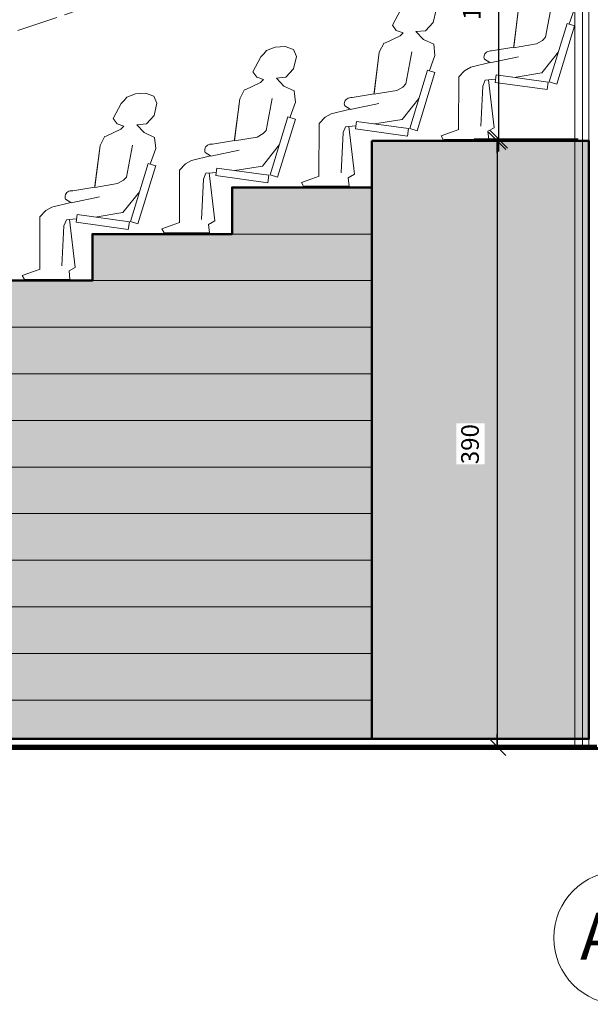
# Model space of a CAD drawing. Units: centimetres. Extents: x -1052 to 4448, y -8501 to 2583.
# Drawn here: x 1928 to 2296, y 1236 to 1870 of the extents above; entities that cross this region are included whole.
import ezdxf

# ---------------------------------------------------------------- set-up
doc = ezdxf.new("R2010")
doc.units = ezdxf.units.CM
doc.header["$LTSCALE"] = 25.4
doc.header["$PDMODE"] = 1
doc.header["$PDSIZE"] = -2
doc.linetypes.add('STYLE_03', pattern=[1.25, 1.041641, -0.208359])
doc.layers.get('0').update_dxf_attribs({"lineweight": 15})
for name, color, linetype, lineweight in [('2MOBILIER', 8, 'Continuous', 15), ('600_polyligne', 40, 'Continuous', 15), ('Aucune', 7, 'Continuous', 5), ('BOIS', 54, 'Continuous', 15), ('Cotation', 7, 'Continuous', 5)]:
    doc.layers.add(name, color=color, linetype=linetype, lineweight=lineweight)
doc.styles.add('Arial', font='ARIAL.TTF')
doc.styles.add('Arial (bold)', font='ARIALBD.TTF')
doc.styles.add('Helvetica (bold)', font='txt')
doc.dimstyles.new('Arch', dxfattribs={"dimtxt": 11.387597, "dimasz": 11.224121, "dimexe": 15.875, "dimexo": 7.9375, "dimgap": 0.15875, "dimtad": 1, "dimdec": 1, "dimzin": 11, "dimtxsty": 'Helvetica (bold)', "dimblk": 'VW_SLASH', "dimcen": 0, "dimdle": 0.15875, "dimazin": 0, "dimtfac": 0.8, "dimtdec": 1, "dimtix": 1, "dimtmove": 0, "dimatfit": 0, "dimldrblk": 'VW_FILLEDARROW-1', "dimfxl": 0, "dimfrac": 2, "dimtolj": 1, "dimtzin": 11, "dimarcsym": 0})

# ---------------------------------------------------------------- blocks, each defined once
blk = doc.blocks.new('*U1181')
at = {"layer": 'Aucune', "color": 7, "linetype": 'Continuous', "lineweight": 20}
blk.add_lwpolyline([(-357.36, 5770.76), (-362.53, 5761.09)], close=True, dxfattribs=at)
at = {"color": 7, "linetype": 'Continuous', "lineweight": 20}
blk.add_wipeout([(-419.64, 5657.48), (-390.38, 5657.48), (-391.01, 5662.93), (-387.07, 5665.14), (-389.59, 5686.92), (-375.79, 5697.42)], dxfattribs=at).dxf.layer = 'Aucune'
at = {"layer": 'Aucune', "color": 7, "linetype": 'Continuous', "lineweight": 20}
blk.add_lwpolyline([(-419.64, 5657.48), (-390.38, 5657.48), (-391.01, 5662.93), (-387.07, 5665.14), (-389.59, 5686.92), (-375.79, 5697.42)], dxfattribs=at)
at = {"color": 7, "linetype": 'Continuous', "lineweight": 20}
blk.add_wipeout([(-344.61, 5715.11), (-356.33, 5700.47), (-374.05, 5697.58), (-388.57, 5696.2), (-392.72, 5695.8), (-394.37, 5691.97), (-395.58, 5666.16)], dxfattribs=at).dxf.layer = 'Aucune'
at = {"layer": 'Aucune', "color": 7, "linetype": 'Continuous', "lineweight": 20}
for points in [[(-344.62, 5715.08), (-335.12, 5741.68), (-335.96, 5748.94), (-342.6, 5751.98), (-347.38, 5757.03), (-341.16, 5757.62), (-336.21, 5762.97), (-334.41, 5770.94), (-336.41, 5775.43), (-341.7, 5777.48), (-348.18, 5776.91), (-353.64, 5774.78), (-355.5, 5772.77), (-357.36, 5770.76)], [(-344.61, 5715.11), (-356.33, 5700.47), (-374.05, 5697.58), (-388.57, 5696.2), (-392.72, 5695.8), (-394.37, 5691.97), (-395.58, 5666.16)]]:
    blk.add_lwpolyline(points, dxfattribs=at)
at = {"color": 7, "linetype": 'Continuous', "lineweight": 20}
blk.add_wipeout([(-367.94, 5749.77), (-371.01, 5743.76), (-374.4, 5716.92), (-388.6, 5714.55), (-389.44, 5714.58), (-390.28, 5714.47), (-391.08, 5714.23), (-391.81, 5713.84), (-392.44, 5713.35), (-392.94, 5712.75), (-393.31, 5712.08), (-393.52, 5711.37), (-393.57, 5710.63), (-393.45, 5709.9), (-393.17, 5709.2), (-389.83, 5707.09), (-402.07, 5704.08), (-406.01, 5701.87), (-409.73, 5697.85), (-409.88, 5663.97)], dxfattribs=at).dxf.layer = 'Aucune'
at = {"layer": '600_polyligne', "color": 7, "linetype": 'Continuous', "lineweight": 20}
blk.add_line((-387.07, 5665.14), (-390.64, 5696), dxfattribs=at)
at = {"layer": 'Aucune', "color": 7, "linetype": 'Continuous', "lineweight": 20}
for p, q in [((-374.29, 5717.75), (-371.01, 5743.76)), ((-371.38, 5710.69), (-389.69, 5706.89))]:
    blk.add_line(p, q, dxfattribs=at)
blk.add_lwpolyline([(-367.49, 5749.6), (-357.54, 5754.22), (-355.68, 5756.23), (-360.04, 5757.65), (-362.53, 5761.09), (-360.04, 5757.65), (-355.68, 5756.23), (-357.54, 5754.22)], close=True, dxfattribs=at)
for points in [[(-367.94, 5749.77), (-371.01, 5743.76), (-374.4, 5716.92), (-388.6, 5714.55), (-389.44, 5714.58), (-390.28, 5714.47), (-391.08, 5714.23), (-391.81, 5713.84), (-392.44, 5713.35), (-392.94, 5712.75), (-393.31, 5712.08), (-393.52, 5711.37), (-393.57, 5710.63), (-393.45, 5709.9), (-393.17, 5709.2), (-389.83, 5707.09), (-402.07, 5704.08), (-406.01, 5701.87), (-409.73, 5697.85), (-409.88, 5663.97)], [(-350.06, 5743.92), (-353.97, 5723.36), (-355.83, 5721.35), (-359.77, 5719.14), (-374.43, 5716.65)]]:
    blk.add_lwpolyline(points, dxfattribs=at)
at = {"color": 7, "linetype": 'Continuous', "lineweight": 20}
blk.add_wipeout([(-409.7, 5664.03), (-421.23, 5659.98), (-419.78, 5657.5)], dxfattribs=at).dxf.layer = 'Aucune'
at = {"layer": 'Aucune', "color": 7, "linetype": 'Continuous', "lineweight": 20}
blk.add_lwpolyline([(-409.7, 5664.03), (-421.23, 5659.98), (-419.78, 5657.5)], dxfattribs=at)
blk = doc.blocks.new('*U1182')
at = {"color": 7, "lineweight": 20}
blk.add_wipeout([(-385.73, 5699.21), (-352.11, 5694.55), (-352.81, 5689.67), (-386.43, 5694.33)], dxfattribs=at).dxf.layer = '2MOBILIER'
at = {"layer": '2MOBILIER', "color": 7, "lineweight": 20}
blk.add_lwpolyline([(-385.73, 5699.21), (-352.11, 5694.55), (-352.81, 5689.67), (-386.43, 5694.33)], close=True, dxfattribs=at)
at = {"color": 7, "lineweight": 20}
blk.add_wipeout([(-335.15, 5730.65), (-339.91, 5732.17), (-351.43, 5694.75), (-346.68, 5693.23), (-335.12, 5730.74)], dxfattribs=at).dxf.layer = '2MOBILIER'
at = {"layer": '2MOBILIER', "color": 7, "lineweight": 20}
blk.add_lwpolyline([(-335.15, 5730.65), (-339.91, 5732.17), (-351.43, 5694.75), (-346.68, 5693.23), (-335.12, 5730.74)], dxfattribs=at)
blk = doc.blocks.new('*U1183')
at = {"layer": 'Aucune', "color": 7}
blk.add_blockref('*U1181', (0, 0), dxfattribs=at)
at = {"layer": '2MOBILIER', "color": 7}
blk.add_blockref('*U1182', (0, 0), dxfattribs=at)
blk = doc.blocks.new('*U1184')
at = {"layer": 'Aucune', "color": 7, "linetype": 'Continuous', "lineweight": 20}
blk.add_lwpolyline([(-267.36, 5800.76), (-272.53, 5791.09)], close=True, dxfattribs=at)
at = {"color": 7, "linetype": 'Continuous', "lineweight": 20}
blk.add_wipeout([(-329.64, 5687.48), (-300.38, 5687.48), (-301.01, 5692.93), (-297.07, 5695.14), (-299.59, 5716.92), (-285.79, 5727.42)], dxfattribs=at).dxf.layer = 'Aucune'
at = {"layer": 'Aucune', "color": 7, "linetype": 'Continuous', "lineweight": 20}
blk.add_lwpolyline([(-329.64, 5687.48), (-300.38, 5687.48), (-301.01, 5692.93), (-297.07, 5695.14), (-299.59, 5716.92), (-285.79, 5727.42)], dxfattribs=at)
at = {"color": 7, "linetype": 'Continuous', "lineweight": 20}
blk.add_wipeout([(-254.61, 5745.11), (-266.33, 5730.47), (-284.05, 5727.58), (-298.57, 5726.2), (-302.72, 5725.8), (-304.37, 5721.97), (-305.58, 5696.16)], dxfattribs=at).dxf.layer = 'Aucune'
at = {"layer": 'Aucune', "color": 7, "linetype": 'Continuous', "lineweight": 20}
for points in [[(-254.62, 5745.08), (-245.12, 5771.68), (-245.96, 5778.94), (-252.6, 5781.98), (-257.38, 5787.03), (-251.16, 5787.62), (-246.21, 5792.97), (-244.41, 5800.94), (-246.41, 5805.43), (-251.7, 5807.48), (-258.18, 5806.91), (-263.64, 5804.78), (-265.5, 5802.77), (-267.36, 5800.76)], [(-254.61, 5745.11), (-266.33, 5730.47), (-284.05, 5727.58), (-298.57, 5726.2), (-302.72, 5725.8), (-304.37, 5721.97), (-305.58, 5696.16)]]:
    blk.add_lwpolyline(points, dxfattribs=at)
at = {"color": 7, "linetype": 'Continuous', "lineweight": 20}
blk.add_wipeout([(-277.94, 5779.77), (-281.01, 5773.76), (-284.4, 5746.92), (-298.6, 5744.55), (-299.44, 5744.58), (-300.28, 5744.47), (-301.08, 5744.23), (-301.81, 5743.84), (-302.44, 5743.35), (-302.94, 5742.75), (-303.31, 5742.08), (-303.52, 5741.37), (-303.57, 5740.63), (-303.45, 5739.9), (-303.17, 5739.2), (-299.83, 5737.09), (-312.07, 5734.08), (-316.01, 5731.87), (-319.73, 5727.85), (-319.88, 5693.97)], dxfattribs=at).dxf.layer = 'Aucune'
at = {"layer": '600_polyligne', "color": 7, "linetype": 'Continuous', "lineweight": 20}
blk.add_line((-297.07, 5695.14), (-300.64, 5726), dxfattribs=at)
at = {"layer": 'Aucune', "color": 7, "linetype": 'Continuous', "lineweight": 20}
for p, q in [((-284.29, 5747.75), (-281.01, 5773.76)), ((-281.38, 5740.69), (-299.69, 5736.89))]:
    blk.add_line(p, q, dxfattribs=at)
blk.add_lwpolyline([(-277.49, 5779.6), (-267.54, 5784.22), (-265.68, 5786.23), (-270.04, 5787.65), (-272.53, 5791.09), (-270.04, 5787.65), (-265.68, 5786.23), (-267.54, 5784.22)], close=True, dxfattribs=at)
for points in [[(-277.94, 5779.77), (-281.01, 5773.76), (-284.4, 5746.92), (-298.6, 5744.55), (-299.44, 5744.58), (-300.28, 5744.47), (-301.08, 5744.23), (-301.81, 5743.84), (-302.44, 5743.35), (-302.94, 5742.75), (-303.31, 5742.08), (-303.52, 5741.37), (-303.57, 5740.63), (-303.45, 5739.9), (-303.17, 5739.2), (-299.83, 5737.09), (-312.07, 5734.08), (-316.01, 5731.87), (-319.73, 5727.85), (-319.88, 5693.97)], [(-260.06, 5773.92), (-263.97, 5753.36), (-265.83, 5751.35), (-269.77, 5749.14), (-284.43, 5746.65)]]:
    blk.add_lwpolyline(points, dxfattribs=at)
at = {"color": 7, "linetype": 'Continuous', "lineweight": 20}
blk.add_wipeout([(-319.7, 5694.03), (-331.23, 5689.98), (-329.78, 5687.5)], dxfattribs=at).dxf.layer = 'Aucune'
at = {"layer": 'Aucune', "color": 7, "linetype": 'Continuous', "lineweight": 20}
blk.add_lwpolyline([(-319.7, 5694.03), (-331.23, 5689.98), (-329.78, 5687.5)], dxfattribs=at)
blk = doc.blocks.new('*U1185')
at = {"color": 7, "lineweight": 20}
blk.add_wipeout([(-295.73, 5729.21), (-262.11, 5724.55), (-262.81, 5719.67), (-296.43, 5724.33)], dxfattribs=at).dxf.layer = '2MOBILIER'
at = {"layer": '2MOBILIER', "color": 7, "lineweight": 20}
blk.add_lwpolyline([(-295.73, 5729.21), (-262.11, 5724.55), (-262.81, 5719.67), (-296.43, 5724.33)], close=True, dxfattribs=at)
at = {"color": 7, "lineweight": 20}
blk.add_wipeout([(-245.15, 5760.65), (-249.91, 5762.17), (-261.43, 5724.75), (-256.68, 5723.23), (-245.12, 5760.74)], dxfattribs=at).dxf.layer = '2MOBILIER'
at = {"layer": '2MOBILIER', "color": 7, "lineweight": 20}
blk.add_lwpolyline([(-245.15, 5760.65), (-249.91, 5762.17), (-261.43, 5724.75), (-256.68, 5723.23), (-245.12, 5760.74)], dxfattribs=at)
blk = doc.blocks.new('*U1186')
at = {"layer": 'Aucune', "color": 7}
blk.add_blockref('*U1184', (0, 0), dxfattribs=at)
at = {"layer": '2MOBILIER', "color": 7}
blk.add_blockref('*U1185', (0, 0), dxfattribs=at)
blk = doc.blocks.new('*U1187')
at = {"layer": 'Aucune', "color": 7, "linetype": 'Continuous', "lineweight": 20}
blk.add_lwpolyline([(-177.36, 5830.76), (-182.53, 5821.09)], close=True, dxfattribs=at)
at = {"color": 7, "linetype": 'Continuous', "lineweight": 20}
blk.add_wipeout([(-239.64, 5717.48), (-210.38, 5717.48), (-211.01, 5722.93), (-207.07, 5725.14), (-209.59, 5746.92), (-195.79, 5757.42)], dxfattribs=at).dxf.layer = 'Aucune'
at = {"layer": 'Aucune', "color": 7, "linetype": 'Continuous', "lineweight": 20}
blk.add_lwpolyline([(-239.64, 5717.48), (-210.38, 5717.48), (-211.01, 5722.93), (-207.07, 5725.14), (-209.59, 5746.92), (-195.79, 5757.42)], dxfattribs=at)
at = {"color": 7, "linetype": 'Continuous', "lineweight": 20}
blk.add_wipeout([(-164.61, 5775.11), (-176.33, 5760.47), (-194.05, 5757.58), (-208.57, 5756.2), (-212.72, 5755.8), (-214.37, 5751.97), (-215.58, 5726.16)], dxfattribs=at).dxf.layer = 'Aucune'
at = {"layer": 'Aucune', "color": 7, "linetype": 'Continuous', "lineweight": 20}
for points in [[(-164.62, 5775.08), (-155.12, 5801.68), (-155.96, 5808.94), (-162.6, 5811.98), (-167.38, 5817.03), (-161.16, 5817.62), (-156.21, 5822.97), (-154.41, 5830.94), (-156.41, 5835.43), (-161.7, 5837.48), (-168.18, 5836.91), (-173.64, 5834.78), (-175.5, 5832.77), (-177.36, 5830.76)], [(-164.61, 5775.11), (-176.33, 5760.47), (-194.05, 5757.58), (-208.57, 5756.2), (-212.72, 5755.8), (-214.37, 5751.97), (-215.58, 5726.16)]]:
    blk.add_lwpolyline(points, dxfattribs=at)
at = {"color": 7, "linetype": 'Continuous', "lineweight": 20}
blk.add_wipeout([(-187.94, 5809.77), (-191.01, 5803.76), (-194.4, 5776.92), (-208.6, 5774.55), (-209.44, 5774.58), (-210.28, 5774.47), (-211.08, 5774.23), (-211.81, 5773.84), (-212.44, 5773.35), (-212.94, 5772.75), (-213.31, 5772.08), (-213.52, 5771.37), (-213.57, 5770.63), (-213.45, 5769.9), (-213.17, 5769.2), (-209.83, 5767.09), (-222.07, 5764.08), (-226.01, 5761.87), (-229.73, 5757.85), (-229.88, 5723.97)], dxfattribs=at).dxf.layer = 'Aucune'
at = {"layer": '600_polyligne', "color": 7, "linetype": 'Continuous', "lineweight": 20}
blk.add_line((-207.07, 5725.14), (-210.64, 5756), dxfattribs=at)
at = {"layer": 'Aucune', "color": 7, "linetype": 'Continuous', "lineweight": 20}
for p, q in [((-194.29, 5777.75), (-191.01, 5803.76)), ((-191.38, 5770.69), (-209.69, 5766.89))]:
    blk.add_line(p, q, dxfattribs=at)
blk.add_lwpolyline([(-187.49, 5809.6), (-177.54, 5814.22), (-175.68, 5816.23), (-180.04, 5817.65), (-182.53, 5821.09), (-180.04, 5817.65), (-175.68, 5816.23), (-177.54, 5814.22)], close=True, dxfattribs=at)
for points in [[(-187.94, 5809.77), (-191.01, 5803.76), (-194.4, 5776.92), (-208.6, 5774.55), (-209.44, 5774.58), (-210.28, 5774.47), (-211.08, 5774.23), (-211.81, 5773.84), (-212.44, 5773.35), (-212.94, 5772.75), (-213.31, 5772.08), (-213.52, 5771.37), (-213.57, 5770.63), (-213.45, 5769.9), (-213.17, 5769.2), (-209.83, 5767.09), (-222.07, 5764.08), (-226.01, 5761.87), (-229.73, 5757.85), (-229.88, 5723.97)], [(-170.06, 5803.92), (-173.97, 5783.36), (-175.83, 5781.35), (-179.77, 5779.14), (-194.43, 5776.65)]]:
    blk.add_lwpolyline(points, dxfattribs=at)
at = {"color": 7, "linetype": 'Continuous', "lineweight": 20}
blk.add_wipeout([(-229.7, 5724.03), (-241.23, 5719.98), (-239.78, 5717.5)], dxfattribs=at).dxf.layer = 'Aucune'
at = {"layer": 'Aucune', "color": 7, "linetype": 'Continuous', "lineweight": 20}
blk.add_lwpolyline([(-229.7, 5724.03), (-241.23, 5719.98), (-239.78, 5717.5)], dxfattribs=at)
blk = doc.blocks.new('*U1188')
at = {"color": 7, "lineweight": 20}
blk.add_wipeout([(-205.73, 5759.21), (-172.11, 5754.55), (-172.81, 5749.67), (-206.43, 5754.33)], dxfattribs=at).dxf.layer = '2MOBILIER'
at = {"layer": '2MOBILIER', "color": 7, "lineweight": 20}
blk.add_lwpolyline([(-205.73, 5759.21), (-172.11, 5754.55), (-172.81, 5749.67), (-206.43, 5754.33)], close=True, dxfattribs=at)
at = {"color": 7, "lineweight": 20}
blk.add_wipeout([(-155.15, 5790.65), (-159.91, 5792.17), (-171.43, 5754.75), (-166.68, 5753.23), (-155.12, 5790.74)], dxfattribs=at).dxf.layer = '2MOBILIER'
at = {"layer": '2MOBILIER', "color": 7, "lineweight": 20}
blk.add_lwpolyline([(-155.15, 5790.65), (-159.91, 5792.17), (-171.43, 5754.75), (-166.68, 5753.23), (-155.12, 5790.74)], dxfattribs=at)
blk = doc.blocks.new('*U1189')
at = {"layer": 'Aucune', "color": 7}
blk.add_blockref('*U1187', (0, 0), dxfattribs=at)
at = {"layer": '2MOBILIER', "color": 7}
blk.add_blockref('*U1188', (0, 0), dxfattribs=at)
blk = doc.blocks.new('*U1190')
at = {"layer": 'Aucune', "color": 7, "linetype": 'Continuous', "lineweight": 20}
blk.add_lwpolyline([(-87.36, 5860.76), (-92.53, 5851.09)], close=True, dxfattribs=at)
at = {"color": 7, "linetype": 'Continuous', "lineweight": 20}
blk.add_wipeout([(-149.64, 5747.48), (-120.38, 5747.48), (-121.01, 5752.93), (-117.07, 5755.14), (-119.59, 5776.92), (-105.79, 5787.42)], dxfattribs=at).dxf.layer = 'Aucune'
at = {"layer": 'Aucune', "color": 7, "linetype": 'Continuous', "lineweight": 20}
blk.add_lwpolyline([(-149.64, 5747.48), (-120.38, 5747.48), (-121.01, 5752.93), (-117.07, 5755.14), (-119.59, 5776.92), (-105.79, 5787.42)], dxfattribs=at)
at = {"color": 7, "linetype": 'Continuous', "lineweight": 20}
blk.add_wipeout([(-74.61, 5805.11), (-86.33, 5790.47), (-104.05, 5787.58), (-118.57, 5786.2), (-122.72, 5785.8), (-124.37, 5781.97), (-125.58, 5756.16)], dxfattribs=at).dxf.layer = 'Aucune'
at = {"layer": 'Aucune', "color": 7, "linetype": 'Continuous', "lineweight": 20}
for points in [[(-74.62, 5805.08), (-65.12, 5831.68), (-65.96, 5838.94), (-72.6, 5841.98), (-77.38, 5847.03), (-71.16, 5847.62), (-66.21, 5852.97), (-64.41, 5860.94), (-66.41, 5865.43), (-71.7, 5867.48), (-78.18, 5866.91), (-83.64, 5864.78), (-85.5, 5862.77), (-87.36, 5860.76)], [(-74.61, 5805.11), (-86.33, 5790.47), (-104.05, 5787.58), (-118.57, 5786.2), (-122.72, 5785.8), (-124.37, 5781.97), (-125.58, 5756.16)]]:
    blk.add_lwpolyline(points, dxfattribs=at)
at = {"color": 7, "linetype": 'Continuous', "lineweight": 20}
blk.add_wipeout([(-97.94, 5839.77), (-101.01, 5833.76), (-104.4, 5806.92), (-118.6, 5804.55), (-119.44, 5804.58), (-120.28, 5804.47), (-121.08, 5804.23), (-121.81, 5803.84), (-122.44, 5803.35), (-122.94, 5802.75), (-123.31, 5802.08), (-123.52, 5801.37), (-123.57, 5800.63), (-123.45, 5799.9), (-123.17, 5799.2), (-119.83, 5797.09), (-132.07, 5794.08), (-136.01, 5791.87), (-139.73, 5787.85), (-139.88, 5753.97)], dxfattribs=at).dxf.layer = 'Aucune'
at = {"layer": '600_polyligne', "color": 7, "linetype": 'Continuous', "lineweight": 20}
blk.add_line((-117.07, 5755.14), (-120.64, 5786), dxfattribs=at)
at = {"layer": 'Aucune', "color": 7, "linetype": 'Continuous', "lineweight": 20}
for p, q in [((-104.29, 5807.75), (-101.01, 5833.76)), ((-101.38, 5800.69), (-119.69, 5796.89))]:
    blk.add_line(p, q, dxfattribs=at)
blk.add_lwpolyline([(-97.49, 5839.6), (-87.54, 5844.22), (-85.68, 5846.23), (-90.04, 5847.65), (-92.53, 5851.09), (-90.04, 5847.65), (-85.68, 5846.23), (-87.54, 5844.22)], close=True, dxfattribs=at)
for points in [[(-97.94, 5839.77), (-101.01, 5833.76), (-104.4, 5806.92), (-118.6, 5804.55), (-119.44, 5804.58), (-120.28, 5804.47), (-121.08, 5804.23), (-121.81, 5803.84), (-122.44, 5803.35), (-122.94, 5802.75), (-123.31, 5802.08), (-123.52, 5801.37), (-123.57, 5800.63), (-123.45, 5799.9), (-123.17, 5799.2), (-119.83, 5797.09), (-132.07, 5794.08), (-136.01, 5791.87), (-139.73, 5787.85), (-139.88, 5753.97)], [(-80.06, 5833.92), (-83.97, 5813.36), (-85.83, 5811.35), (-89.77, 5809.14), (-104.43, 5806.65)]]:
    blk.add_lwpolyline(points, dxfattribs=at)
at = {"color": 7, "linetype": 'Continuous', "lineweight": 20}
blk.add_wipeout([(-139.7, 5754.03), (-151.23, 5749.98), (-149.78, 5747.5)], dxfattribs=at).dxf.layer = 'Aucune'
at = {"layer": 'Aucune', "color": 7, "linetype": 'Continuous', "lineweight": 20}
blk.add_lwpolyline([(-139.7, 5754.03), (-151.23, 5749.98), (-149.78, 5747.5)], dxfattribs=at)
blk = doc.blocks.new('*U1191')
at = {"color": 7, "lineweight": 20}
blk.add_wipeout([(-115.73, 5789.21), (-82.11, 5784.55), (-82.81, 5779.67), (-116.43, 5784.33)], dxfattribs=at).dxf.layer = '2MOBILIER'
at = {"layer": '2MOBILIER', "color": 7, "lineweight": 20}
blk.add_lwpolyline([(-115.73, 5789.21), (-82.11, 5784.55), (-82.81, 5779.67), (-116.43, 5784.33)], close=True, dxfattribs=at)
at = {"color": 7, "lineweight": 20}
blk.add_wipeout([(-65.15, 5820.65), (-69.91, 5822.17), (-81.43, 5784.75), (-76.68, 5783.23), (-65.12, 5820.74)], dxfattribs=at).dxf.layer = '2MOBILIER'
at = {"layer": '2MOBILIER', "color": 7, "lineweight": 20}
blk.add_lwpolyline([(-65.15, 5820.65), (-69.91, 5822.17), (-81.43, 5784.75), (-76.68, 5783.23), (-65.12, 5820.74)], dxfattribs=at)
blk = doc.blocks.new('*U1192')
at = {"layer": 'Aucune', "color": 7}
blk.add_blockref('*U1190', (0, 0), dxfattribs=at)
at = {"layer": '2MOBILIER', "color": 7}
blk.add_blockref('*U1191', (0, 0), dxfattribs=at)
blk = doc.blocks.new('*D1203')
at = {"layer": 'Cotation', "color": 0, "linetype": 'Continuous', "lineweight": 20}
for p, q in [((2242.38, 1967.4), (2231.16, 1978.63)), ((2231.16, 1798.63), (2242.38, 1787.4))]:
    blk.add_line(p, q, dxfattribs=at)
at = {"layer": 'Cotation', "color": 0, "linetype": 'Continuous', "lineweight": -2}
for p, q in [((2236.77, 1973.01), (2236.77, 1980.95)), ((2282.76, 1973.01), (2220.9, 1973.01)), ((2236.77, 1793.01), (2236.77, 1973.01)), ((2287.83, 1793.01), (2220.9, 1793.01)), ((2236.77, 1785.08), (2236.77, 1793.01))]:
    blk.add_line(p, q, dxfattribs=at)
at = {"layer": 'Defpoints', "color": 0, "lineweight": 0}
for p in [(2290.7, 1973.01), (2236.77, 1793.01), (2295.77, 1793.01)]:
    blk.add_point(p, dxfattribs=at)
at = {"color": 0, "linetype": 'Continuous', "lineweight": -2}
blk.add_wipeout([(2228.83, 1869.84), (2228.83, 1896.19), (2210.58, 1896.19), (2210.58, 1869.84)], dxfattribs=at).dxf.layer = 'Cotation'
at = {"layer": 'Cotation', "color": 0, "insert": (2213.66, 1869.84), "char_height": 11.364, "attachment_point": 1, "rotation": 90, "line_spacing_factor": 0.967741, "style": 'Arial'}
blk.add_mtext('180', dxfattribs=at)
blk = doc.blocks.new('VW_FILLEDARROW-1')
at = {"color": 0, "lineweight": -2}
blk.add_solid([(0, 0), (-1.411, -0.378), (-1.411, 0.378)], dxfattribs=at)
blk = doc.blocks.new('VW_SLASH')
at = {"color": 0, "linetype": 'ByBlock', "lineweight": -2}
blk.add_line((0, 0), (-1, 0), dxfattribs=at)
at = {"color": 0, "linetype": 'ByBlock', "lineweight": 20}
blk.add_line((-0.499, -0.499), (0.499, 0.499), dxfattribs=at)
blk = doc.blocks.new('*D1204')
at = {"layer": 'Cotation', "color": 0, "linetype": 'Continuous', "lineweight": 20}
for p, q in [((2241.28, 1786.4), (2230.05, 1797.63)), ((2230.05, 1407.63), (2241.28, 1396.4))]:
    blk.add_line(p, q, dxfattribs=at)
at = {"layer": 'Cotation', "color": 0, "linetype": 'Continuous', "lineweight": -2}
for p, q in [((2281.65, 1792.01), (2219.79, 1792.01)), ((2235.67, 1784.08), (2235.67, 1792.01)), ((2235.67, 1792.01), (2235.67, 1402.01)), ((2235.67, 1402.01), (2235.67, 1409.95)), ((2281.65, 1402.01), (2219.79, 1402.01))]:
    blk.add_line(p, q, dxfattribs=at)
at = {"layer": 'Defpoints', "color": 0, "lineweight": 0}
for p in [(2235.67, 1792.01), (2289.59, 1792.01), (2289.59, 1402.01)]:
    blk.add_point(p, dxfattribs=at)
at = {"color": 0, "linetype": 'Continuous', "lineweight": -2}
blk.add_wipeout([(2227.73, 1583.84), (2227.73, 1610.19), (2209.47, 1610.19), (2209.47, 1583.84)], dxfattribs=at).dxf.layer = 'Cotation'
at = {"layer": 'Cotation', "color": 0, "insert": (2212.55, 1583.84), "char_height": 11.364, "attachment_point": 1, "rotation": 90, "line_spacing_factor": 0.967741, "style": 'Arial'}
blk.add_mtext('390', dxfattribs=at)

msp = doc.modelspace()

# ---------------------------------------------------------------- linework, layer by layer
at = {"layer": 'Aucune', "color": 7, "linetype": 'Continuous', "lineweight": 5}
msp.add_circle((2315, 1278.938), 42.83, dxfattribs=at)
at = {"layer": 'BOIS', "color": 7, "linetype": 'Continuous', "lineweight": 50}
msp.add_lwpolyline([(1074.885, 1407.013), (2154.885, 1407.013)], dxfattribs=at)
at = {"layer": 'Cotation', "color": 7, "linetype": 'Continuous', "lineweight": 50}
msp.add_line((2294.884, 1407.013), (2294.884, 1792.013), dxfattribs=at)
at = {"layer": 'Cotation', "color": 7, "linetype": 'Continuous', "lineweight": 15}
for p, q in [((1884.885, 1672.013), (2154.885, 1672.013)), ((1794.885, 1642.013), (2154.885, 1642.013)), ((1704.885, 1612.013), (2154.885, 1612.013)), ((1614.885, 1582.013), (2154.885, 1582.013)), ((1524.885, 1552.013), (2154.885, 1552.013)), ((1434.885, 1522.013), (2154.885, 1522.013)), ((1344.885, 1492.013), (2154.885, 1492.013)), ((1254.885, 1462.013), (2154.885, 1462.013)), ((1164.885, 1432.013), (2154.885, 1432.013)), ((1074.885, 1402.013), (2156.565, 1402.013))]:
    msp.add_line(p, q, dxfattribs=at)
at = {"layer": 'Cotation', "color": 7, "linetype": 'Continuous', "lineweight": 70}
for p, q in [((3507.96, 1400.013), (-1033, 1402.013)), ((2300, 1402.013), (-0.04, 1402.013))]:
    msp.add_line(p, q, dxfattribs=at)

# ---------------------------------------------------------------- texts
at = {"layer": 'Aucune', "color": 7, "insert": (2289.177, 1295.063), "char_height": 30.3047, "attachment_point": 1, "line_spacing_factor": 0.967741, "style": 'Arial (bold)'}
msp.add_mtext('A4', dxfattribs=at)

# ---------------------------------------------------------------- wipeouts: each hides what was drawn before it
at = {"color": 7, "linetype": 'Continuous', "lineweight": 5}
for points in [[(2287.61, 1844.013), (2287.61, 1852.213), (2292.56, 1852.213), (2292.56, 1854.213), (2290.56, 1854.213), (2296.99, 1914.213), (2289.95, 1914.213), (2283.52, 1854.213), (2285.61, 1854.213), (2285.61, 1853.013), (2240.58, 1853.013), (2240.58, 1846.013), (2285.61, 1846.013), (2285.61, 1844.013)], [(2197.61, 1810.013), (2197.61, 1818.213), (2202.56, 1818.213), (2202.56, 1820.213), (2200.56, 1820.213), (2206.99, 1880.213), (2199.95, 1880.213), (2193.52, 1820.213), (2195.61, 1820.213), (2195.61, 1819.013), (2150.58, 1819.013), (2150.58, 1812.013), (2195.61, 1812.013), (2195.61, 1810.013)], [(2107.61, 1776.013), (2107.61, 1784.213), (2112.56, 1784.213), (2112.56, 1786.213), (2110.56, 1786.213), (2116.99, 1846.213), (2109.95, 1846.213), (2103.52, 1786.213), (2105.61, 1786.213), (2105.61, 1785.013), (2060.58, 1785.013), (2060.58, 1778.013), (2105.61, 1778.013), (2105.61, 1776.013)], [(2017.61, 1742.013), (2017.61, 1750.213), (2022.56, 1750.213), (2022.56, 1752.213), (2020.56, 1752.213), (2026.99, 1812.213), (2019.95, 1812.213), (2013.52, 1752.213), (2015.61, 1752.213), (2015.61, 1751.013), (1970.58, 1751.013), (1970.58, 1744.013), (2015.61, 1744.013), (2015.61, 1742.013)]]:
    msp.add_wipeout(points, dxfattribs=at).dxf.layer = 'Aucune'

# ---------------------------------------------------------------- next in the draw order: linework, layer by layer
at = {"layer": 'Aucune', "color": 8, "linetype": 'Continuous', "lineweight": 5}
for p, q in [((2285.822, 2161.184), (2285.822, 1402.357)), ((2290.822, 2161.184), (2290.822, 1402.357)), ((2294.822, 2161.184), (2294.822, 1402.357))]:
    msp.add_line(p, q, dxfattribs=at)

# ---------------------------------------------------------------- next in the draw order: block references
at = {"layer": 'Aucune', "color": 7}
for name in ['*U1189', '*U1186', '*U1183']:
    msp.add_blockref(name, (2350.762, -3954.681), dxfattribs=at)

# ---------------------------------------------------------------- next in the draw order: hatches: boundary and pattern name
at = {"layer": 'BOIS', "linetype": 'Continuous', "lineweight": 0}
msp.add_hatch(color=254, dxfattribs=at).paths.add_polyline_path([(2154.885, 1762.013), (2064.885, 1762.013), (2064.885, 1732.013), (1974.885, 1732.013), (1974.885, 1702.013), (1884.885, 1702.013), (1884.885, 1672.013), (1794.885, 1672.013), (1794.885, 1642.013), (1704.885, 1642.013), (1704.885, 1612.013), (1614.885, 1612.013), (1614.885, 1582.013), (1524.885, 1582.013), (1524.885, 1552.013), (1434.885, 1552.013), (1434.885, 1522.013), (1344.885, 1522.013), (1344.885, 1492.013), (1254.885, 1492.013), (1254.885, 1462.013), (1164.885, 1462.013), (1164.885, 1432.013), (1074.885, 1432.013), (1074.885, 1407.013), (2154.885, 1407.013)])

# ---------------------------------------------------------------- next in the draw order: linework, layer by layer
at = {"layer": 'BOIS', "color": 7, "linetype": 'Continuous', "lineweight": 50}
msp.add_line((2154.885, 1792.013), (2154.885, 1762.013), dxfattribs=at)
msp.add_lwpolyline([(2154.885, 1762.013), (2064.885, 1762.013), (2064.885, 1732.013), (1974.885, 1732.013), (1974.885, 1702.013), (1884.885, 1702.013), (1884.885, 1672.013), (1794.885, 1672.013), (1794.885, 1642.013), (1704.885, 1642.013), (1704.885, 1612.013), (1614.885, 1612.013), (1614.885, 1582.013), (1524.885, 1582.013)], dxfattribs=at)
at = {"layer": 'Cotation', "color": 7, "linetype": 'Continuous', "lineweight": 15}
for p, q in [((2154.885, 1792.013), (2154.885, 1407.013)), ((2064.885, 1732.013), (2154.885, 1732.013)), ((1974.885, 1702.013), (2154.885, 1702.013))]:
    msp.add_line(p, q, dxfattribs=at)

# ---------------------------------------------------------------- next in the draw order: block references
at = {"layer": 'Aucune', "color": 7}
msp.add_blockref('*U1192', (2350.762, -3954.681), dxfattribs=at)

# ---------------------------------------------------------------- next in the draw order: hatches: boundary and pattern name
at = {"layer": 'Cotation', "linetype": 'Continuous', "lineweight": 0}
msp.add_hatch(color=9, dxfattribs=at).paths.add_polyline_path([(2154.885, 1792.013), (2294.884, 1792.013), (2294.884, 1407.013), (2154.885, 1407.013)])

# ---------------------------------------------------------------- next in the draw order: linework, layer by layer
at = {"layer": 'BOIS', "color": 7, "linetype": 'Continuous', "lineweight": 50}
msp.add_line((2294.884, 1792.013), (2154.885, 1792.013), dxfattribs=at)
at = {"layer": 'Cotation', "color": 7, "linetype": 'Continuous', "lineweight": 50}
msp.add_lwpolyline([(2154.885, 1792.013), (2294.884, 1792.013), (2294.884, 1407.013), (2154.885, 1407.013)], close=True, dxfattribs=at)

# ---------------------------------------------------------------- next in the draw order: dimensions: what is measured, and where the dimension line sits
at = {"layer": 'Cotation', "color": 7, "linetype": 'Continuous', "lineweight": 15}
dim = msp.add_linear_dim(base=(2236.771, 1793.013), p1=(2290.695, 1973.013), p2=(2295.771, 1793.013), angle=90, dimstyle='Arch', override={"dimtxt": 11.364341, "dimgap": 7.9375, "dimpost": '<>', "dimtxsty": 'Arial', "dimtmove": 2}, dxfattribs=at)
dim.commit()
dim.dimension.update_dxf_attribs({"geometry": '*D1203', "text_midpoint": (2236.771, 1883.013)})

# ---------------------------------------------------------------- next in the draw order: dimensions: what is measured, and where the dimension line sits
dim = msp.add_linear_dim(base=(2235.666, 1792.013), p1=(2289.59, 1402.013), p2=(2289.59, 1792.013), angle=90, dimstyle='Arch', override={"dimtxt": 11.364341, "dimgap": 7.9375, "dimpost": '<>', "dimtxsty": 'Arial', "dimtmove": 2}, dxfattribs=at)
dim.commit()
dim.dimension.update_dxf_attribs({"geometry": '*D1204', "text_midpoint": (2235.666, 1987.013)})

# ---------------------------------------------------------------- next in the draw order: linework, layer by layer
at = {"layer": 'Cotation', "color": 7, "linetype": 'STYLE_03', "lineweight": 9}
msp.add_line((2402.96, 2024.013), (799.96, 1482.008), dxfattribs=at)

doc.saveas('drawing.dxf')
